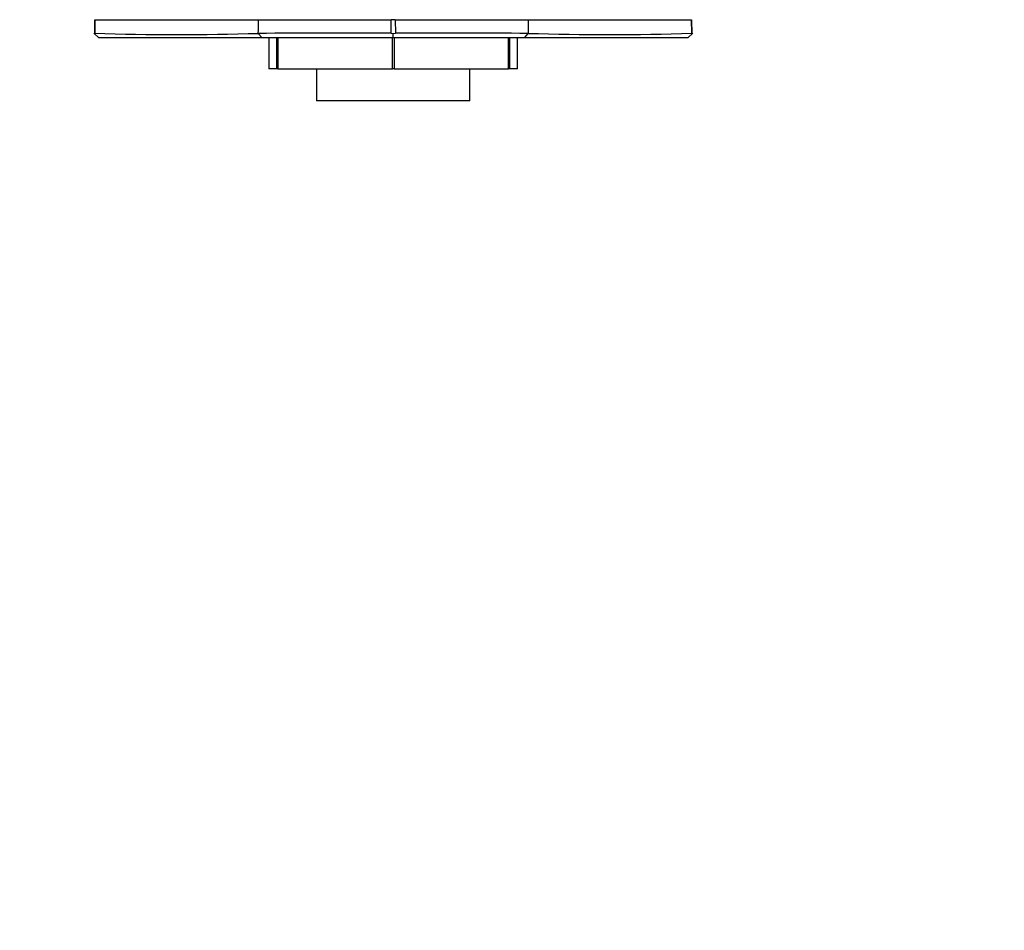
# Paper-space layout 'Layout1' of a CAD drawing. Units: millimetres. Extents: x 0 to 812, y 0 to 1476.
# Drawn here: x 380 to 488, y 325 to 424 of the extents above; entities that cross this region are included whole.
import ezdxf
from ezdxf import colors
from ezdxf.entities.mleader import LeaderData, LeaderLine
from ezdxf.math import Vec2, Vec3

# ---------------------------------------------------------------- set-up
doc = ezdxf.new("R2010")
doc.units = ezdxf.units.MM
doc.layers.add('DV5_Défaut', color=7, linetype='Continuous')
doc.layers.add('Défaut', color=7, linetype='Continuous')

# ---------------------------------------------------------------- blocks, each defined once
blk = doc.blocks.new('_DOT')
at = {"color": 0}
blk.add_line((0, 0), (-1, 0), dxfattribs=at)
at = {"color": 0, "const_width": 0.333}
blk.add_lwpolyline([(-0.1665, 0, 1), (0.1665, 0, 1)], format="xyb", close=True, dxfattribs=at)
blk = doc.blocks.new('SE4')
at = {"layer": 'DV5_Défaut', "color": 7, "linetype": 'Continuous'}
for p, q in [((388.2, 424.5), (388.18, 423.01)), ((388.2, 424.5), (406.12, 424.5)), ((406.12, 424.5), (420.68, 424.5)), ((420.68, 423.01), (420.68, 424.5)), ((421.13, 424.5), (420.68, 424.5)), ((421.13, 424.5), (421.14, 423.01)), ((421.13, 424.5), (435.69, 424.5)), ((435.69, 424.5), (453.61, 424.5)), ((453.63, 423.01), (453.61, 424.5)), ((388.62, 422.5), (388.07, 423.01)), ((388.18, 422.99), (388.14, 422.94)), ((406.52, 422.5), (388.62, 422.5)), ((406.53, 422.5), (406.11, 423)), ((420.91, 422.5), (406.52, 422.5)), ((407.28, 422.6), (407.28, 419.1)), ((408.15, 419.1), (408.15, 422.6)), ((408.27, 422.6), (408.27, 419.1)), ((420.91, 422.94), (420.68, 422.99)), ((420.81, 419.1), (420.81, 422.6)), ((420.91, 422.5), (420.91, 423.01)), ((421.14, 422.99), (420.91, 422.94)), ((435.28, 422.5), (420.91, 422.5)), ((421, 422.6), (421, 419.1)), ((433.54, 419.1), (433.54, 422.6)), ((433.66, 422.6), (433.66, 419.1)), ((434.54, 419.1), (434.54, 422.6)), ((435.28, 422.5), (435.7, 423)), ((453.75, 423.01), (453.19, 422.5)), ((453.68, 422.94), (453.63, 422.99)), ((408.15, 419.1), (407.28, 419.1)), ((408.27, 419.1), (408.15, 419.1)), ((408.27, 419.1), (420.81, 419.1)), ((412.51, 419.1), (412.51, 415.6)), ((421, 419.1), (420.81, 419.1)), ((421, 419.1), (433.54, 419.1)), ((429.31, 415.6), (429.31, 419.1)), ((433.66, 419.1), (433.54, 419.1)), ((434.54, 419.1), (433.66, 419.1)), ((429.31, 415.6), (412.51, 415.6))]:
    blk.add_line(p, q, dxfattribs=at)
for centre, radius, start, end in [((299.15, 424.23), 106.97, 359.3411, 0.1424), ((561.22, 424.23), 125.53, 179.8787, 180.5615), ((397.21, 707.38), 284.52, 268.1805, 271.7933), ((414.24, -2581.54), 3004.55, 89.87729, 90.15492), ((427.57, -2582.23), 3005.24, 89.84512, 90.12267), ((444.6, 702.54), 279.68, 268.1754, 271.8508)]:
    blk.add_arc(centre, radius, start, end, dxfattribs=at)
for points in [[(388.17, 424.5), (388.15, 423.86), (388.14, 423.34), (388.14, 422.94)], [(453.68, 422.94), (453.68, 423.14), (453.67, 423.66), (453.64, 424.5)]]:
    blk.add_open_spline(points, degree=3, dxfattribs=at)
blk.add_open_spline([(453.19, 422.5), (450.61, 422.5), (445.95, 422.5), (441.36, 422.5), (435.28, 422.5)], degree=2, knots=[0, 0, 0, 0.5, 0.5, 1, 1, 1], dxfattribs=at)

psp = doc.layouts.get("Layout1")

# ---------------------------------------------------------------- block references
at = {"layer": 'Défaut'}
psp.add_blockref('SE4', (0, 0), dxfattribs=at)

# ---------------------------------------------------------------- leaders
at = {"layer": 'Défaut', "color": 7, "linetype": 'Continuous'}
ml = psp.add_multileader_mtext('Standard', dxfattribs=at)
ml.set_content('{\\pxsm0.9;\\fSolid Edge ISO|b1||i0||c0|p34;\\W1.;02/04/2013\\P}', color=256)
ml.set_leader_properties()
ml.set_arrow_properties(name='DOT')
ml.build(insert=Vec2(0, 0))
ml.multileader.update_dxf_attribs({"leader_type": 0, "dogleg_length": 0, "arrow_head_size": 12})
ctx = ml.context
ctx.base_point, ctx.char_height, ctx.arrow_head_size, ctx.landing_gap_size = Vec3(722.04, 1468.83), 12, 12, 4.2
notes = []
notes.append((ctx, [(0, (0, 0, 0), (0, 0), (1, 0), 1, [])]))
ctx.mtext.insert = Vec3(726.24, 1474.95)
for ctx, leaders in notes:
    for number, flags, end, landing, length, lines in leaders:
        leader = LeaderData()
        leader.index, (leader.has_last_leader_line, leader.has_dogleg_vector, leader.attachment_direction) = number, flags
        leader.last_leader_point, leader.dogleg_vector, leader.dogleg_length = Vec3(end), Vec3(landing), length
        for number, points, colour, breaks in lines:
            line = LeaderLine()
            line.index, line.vertices, line.color, line.breaks = number, Vec3.list(points), colors.encode_raw_color(colour), breaks
            leader.lines.append(line)
        ctx.leaders.append(leader)

doc.saveas('drawing.dxf')
